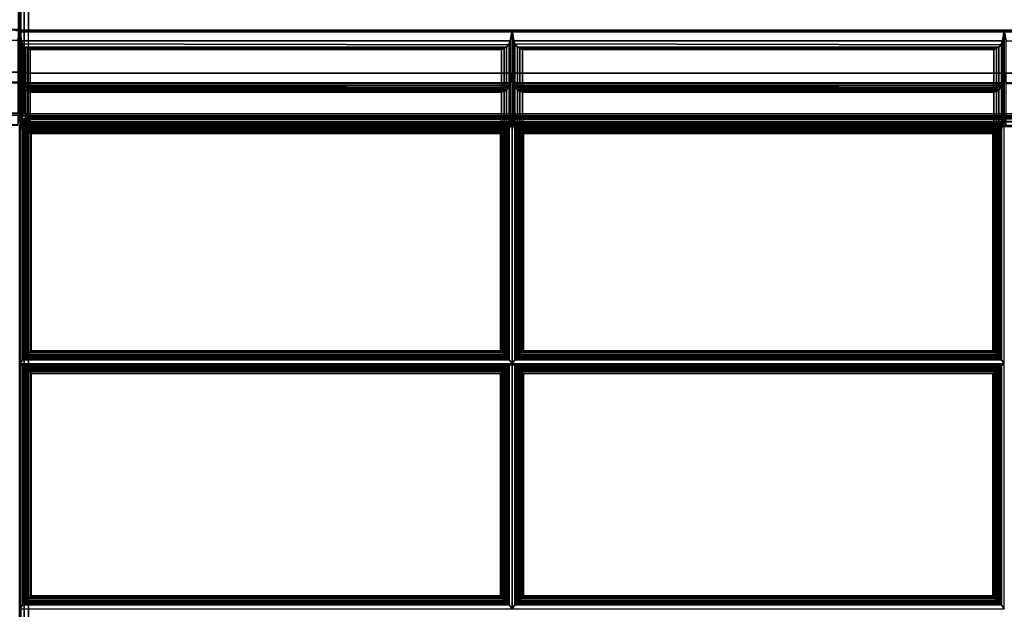
# Paper-space layout 'Layout1' of a CAD drawing. Extents: x 0 to 86, y -86 to 0.
# Drawn here: x 28 to 42, y -14 to -5.6 of the extents above; entities that cross this region are included whole.
import ezdxf

# ---------------------------------------------------------------- set-up
doc = ezdxf.new("R2010")
doc.units = 0
doc.layers.add('SEAT-FABRIC', color=5, linetype='CONTINUOUS')

psp = doc.layouts.get("Layout1")

# ---------------------------------------------------------------- linework, layer by layer
at = {"layer": 'SEAT-FABRIC', "color": 0, "linetype": 'CONTINUOUS'}
for points in [[(28.004, -2.097, 14.125), (28.004, -6.972, 14.125), (28.02, -6.972, 14.062), (28.02, -2.097, 14.062)], [(28.02, -2.097, 14.062), (28.02, -6.972, 14.062), (28.066, -6.972, 14.017), (28.066, -2.097, 14.017)], [(2.125, -2.126, 12.5), (83.876, -2.126, 12.5), (83.876, -27.876, 12.5), (2.125, -27.876, 12.5)], [(83.876, -2.126, 14), (2.125, -2.126, 14), (2.125, -27.876, 14), (83.876, -27.876, 14)], [(28.004, -2.115, 14.125), (28.004, -6.961, 14.125), (27.987, -6.961, 14.063), (27.987, -2.115, 14.063)], [(28.004, -2.115, 29.871), (28.004, -5.796, 29.871), (27.987, -5.785, 29.933), (27.987, -2.115, 29.933)], [(28.02, -2.125, 29.933), (28.022, -5.795, 29.936), (28.004, -5.807, 29.871), (28.004, -2.125, 29.871)], [(28.066, -2.125, 29.979), (28.066, -5.788, 29.979), (28.022, -5.795, 29.936), (28.02, -2.125, 29.933)], [(28.066, -2.125, 14.017), (28.066, -6.972, 14.017), (28.129, -6.972, 14), (28.129, -2.125, 14)], [(28.129, -2.125, 29.996), (28.129, -5.785, 29.996), (28.066, -5.788, 29.979), (28.066, -2.125, 29.979)], [(28.129, -2.125, 14), (55.879, -2.125, 14), (55.879, -6.972, 14), (28.129, -6.972, 14)], [(28.129, -2.125, 29.996), (28.129, -5.785, 29.996), (55.879, -5.785, 29.996), (55.879, -2.125, 29.996)], [(28.004, -5.774, 29.996), (28.004, -6.382, 26.549), (21.004, -6.382, 26.549), (21.004, -5.774, 29.996)], [(21.004, -5.774, 29.996), (21.03, -5.923, 29.996), (27.978, -5.923, 29.996), (28.004, -5.774, 29.996)], [(27.879, -5.774, 29.996), (28.004, -5.796, 29.871), (27.987, -5.785, 29.933), (27.94, -5.777, 29.98)], [(27.978, -5.923, 29.996), (27.978, -6.522, 26.6), (28.004, -6.382, 26.549), (28.004, -5.774, 29.996)], [(27.978, -5.923, 29.996), (27.978, -6.522, 26.6), (28.004, -6.382, 26.549), (28.004, -5.774, 29.996)], [(35.004, -5.785, 29.996), (35.004, -6.393, 26.549), (28.004, -6.393, 26.549), (28.004, -5.785, 29.996)], [(28.004, -5.785, 29.996), (28.004, -6.393, 26.549), (28.03, -6.533, 26.6), (28.03, -5.934, 29.996)], [(28.004, -5.785, 29.996), (28.03, -5.934, 29.996), (34.978, -5.934, 29.996), (35.004, -5.785, 29.996)], [(28.004, -5.807, 29.871), (56.004, -5.807, 29.871), (55.879, -5.785, 29.996), (28.129, -5.785, 29.996)], [(28.004, -5.807, 29.871), (28.129, -5.785, 29.996), (28.066, -5.788, 29.979), (28.022, -5.795, 29.936)], [(28.004, -5.807, 29.871), (28.004, -7, 23.102), (56.004, -7, 23.102), (56.004, -5.807, 29.871)], [(34.978, -5.934, 29.996), (34.978, -6.533, 26.6), (35.004, -6.393, 26.549), (35.004, -5.785, 29.996)], [(42.004, -5.785, 29.996), (42.004, -6.393, 26.549), (35.004, -6.393, 26.549), (35.004, -5.785, 29.996)], [(35.004, -5.785, 29.996), (35.004, -6.393, 26.549), (35.03, -6.533, 26.6), (35.03, -5.934, 29.996)], [(35.004, -5.785, 29.996), (35.03, -5.934, 29.996), (41.978, -5.934, 29.996), (42.004, -5.785, 29.996)], [(41.978, -5.934, 29.996), (41.978, -6.533, 26.6), (42.004, -6.393, 26.549), (42.004, -5.785, 29.996)], [(49.004, -5.785, 29.996), (49.004, -6.393, 26.549), (42.004, -6.393, 26.549), (42.004, -5.785, 29.996)], [(42.004, -5.785, 29.996), (42.004, -6.393, 26.549), (42.03, -6.533, 26.6), (42.03, -5.934, 29.996)], [(42.004, -5.785, 29.996), (42.03, -5.934, 29.996), (48.978, -5.934, 29.996), (49.004, -5.785, 29.996)], [(28.03, -5.934, 29.996), (28.03, -6.533, 26.6), (28.045, -6.572, 26.623), (28.045, -5.978, 29.987)], [(28.03, -5.934, 29.996), (28.045, -5.978, 29.987), (34.955, -5.99, 29.983), (34.978, -5.934, 29.996)], [(28.045, -5.978, 29.987), (28.045, -6.572, 26.623), (28.084, -6.605, 26.668), (28.084, -6.025, 29.957)], [(28.045, -5.978, 29.987), (28.084, -6.025, 29.957), (34.924, -6.025, 29.957), (34.955, -5.99, 29.983)], [(34.924, -6.025, 29.957), (34.924, -6.605, 26.668), (34.962, -6.572, 26.623), (34.962, -5.978, 29.987)], [(34.962, -5.978, 29.987), (34.962, -6.572, 26.623), (34.978, -6.533, 26.6), (34.978, -5.934, 29.996)], [(35.03, -5.934, 29.996), (35.03, -6.533, 26.6), (35.045, -6.572, 26.623), (35.045, -5.978, 29.987)], [(35.03, -5.934, 29.996), (35.045, -5.978, 29.987), (41.955, -5.99, 29.983), (41.978, -5.934, 29.996)], [(35.045, -5.978, 29.987), (35.045, -6.572, 26.623), (35.084, -6.605, 26.668), (35.084, -6.025, 29.957)], [(35.045, -5.978, 29.987), (35.084, -6.025, 29.957), (41.924, -6.025, 29.957), (41.955, -5.99, 29.983)], [(41.924, -6.025, 29.957), (41.924, -6.605, 26.668), (41.962, -6.572, 26.623), (41.962, -5.978, 29.987)], [(41.962, -5.978, 29.987), (41.962, -6.572, 26.623), (41.978, -6.533, 26.6), (41.978, -5.934, 29.996)], [(28.084, -6.025, 29.957), (28.084, -6.605, 26.668), (28.115, -6.614, 26.701), (28.115, -6.045, 29.928)], [(28.084, -6.025, 29.957), (28.115, -6.045, 29.928), (34.892, -6.045, 29.928), (34.924, -6.025, 29.957)], [(28.115, -6.045, 29.928), (28.115, -6.614, 26.701), (28.153, -6.613, 26.739), (28.153, -6.057, 29.892)], [(28.115, -6.045, 29.928), (28.153, -6.057, 29.892), (34.855, -6.057, 29.892), (34.892, -6.045, 29.928)], [(28.153, -6.057, 29.892), (28.153, -6.613, 26.739), (34.855, -6.613, 26.739), (34.855, -6.057, 29.892)], [(34.855, -6.057, 29.892), (34.855, -6.613, 26.739), (34.892, -6.614, 26.701), (34.892, -6.045, 29.928)], [(34.892, -6.045, 29.928), (34.892, -6.614, 26.701), (34.924, -6.605, 26.668), (34.924, -6.025, 29.957)], [(35.084, -6.025, 29.957), (35.084, -6.605, 26.668), (35.115, -6.614, 26.701), (35.115, -6.045, 29.928)], [(35.084, -6.025, 29.957), (35.115, -6.045, 29.928), (41.892, -6.045, 29.928), (41.924, -6.025, 29.957)], [(35.115, -6.045, 29.928), (35.115, -6.614, 26.701), (35.153, -6.613, 26.739), (35.153, -6.057, 29.892)], [(35.115, -6.045, 29.928), (35.153, -6.057, 29.892), (41.855, -6.057, 29.892), (41.892, -6.045, 29.928)], [(35.153, -6.057, 29.892), (35.153, -6.613, 26.739), (41.855, -6.613, 26.739), (41.855, -6.057, 29.892)], [(41.855, -6.057, 29.892), (41.855, -6.613, 26.739), (41.892, -6.614, 26.701), (41.892, -6.045, 29.928)], [(41.892, -6.045, 29.928), (41.892, -6.614, 26.701), (41.924, -6.605, 26.668), (41.924, -6.025, 29.957)], [(28.004, -6.382, 26.549), (28.004, -6.99, 23.102), (21.004, -6.99, 23.102), (21.004, -6.382, 26.549)], [(21.004, -6.382, 26.549), (21.03, -6.531, 26.549), (27.978, -6.531, 26.549), (28.004, -6.382, 26.549)], [(21.03, -6.522, 26.6), (21.004, -6.382, 26.549), (28.004, -6.382, 26.549), (27.978, -6.522, 26.6)], [(27.978, -6.531, 26.549), (27.978, -7.13, 23.153), (28.004, -6.99, 23.102), (28.004, -6.382, 26.549)], [(27.978, -6.531, 26.549), (27.978, -7.13, 23.153), (28.004, -6.99, 23.102), (28.004, -6.382, 26.549)], [(35.004, -6.393, 26.549), (35.004, -7, 23.102), (28.004, -7, 23.102), (28.004, -6.393, 26.549)], [(28.004, -6.393, 26.549), (28.004, -7, 23.102), (28.03, -7.14, 23.153), (28.03, -6.542, 26.549)], [(28.004, -6.393, 26.549), (28.03, -6.542, 26.549), (34.978, -6.542, 26.549), (35.004, -6.393, 26.549)], [(28.03, -6.533, 26.6), (28.004, -6.393, 26.549), (35.004, -6.393, 26.549), (34.978, -6.533, 26.6)], [(34.978, -6.542, 26.549), (34.978, -7.14, 23.153), (35.004, -7, 23.102), (35.004, -6.393, 26.549)], [(42.004, -6.393, 26.549), (42.004, -7, 23.102), (35.004, -7, 23.102), (35.004, -6.393, 26.549)], [(35.004, -6.393, 26.549), (35.004, -7, 23.102), (35.03, -7.14, 23.153), (35.03, -6.542, 26.549)], [(35.004, -6.393, 26.549), (35.03, -6.542, 26.549), (41.978, -6.542, 26.549), (42.004, -6.393, 26.549)], [(35.03, -6.533, 26.6), (35.004, -6.393, 26.549), (42.004, -6.393, 26.549), (41.978, -6.533, 26.6)], [(41.978, -6.542, 26.549), (41.978, -7.14, 23.153), (42.004, -7, 23.102), (42.004, -6.393, 26.549)], [(49.004, -6.393, 26.549), (49.004, -7, 23.102), (42.004, -7, 23.102), (42.004, -6.393, 26.549)], [(42.004, -6.393, 26.549), (42.004, -7, 23.102), (42.03, -7.14, 23.153), (42.03, -6.542, 26.549)], [(42.004, -6.393, 26.549), (42.03, -6.542, 26.549), (48.978, -6.542, 26.549), (49.004, -6.393, 26.549)], [(42.03, -6.533, 26.6), (42.004, -6.393, 26.549), (49.004, -6.393, 26.549), (48.978, -6.533, 26.6)], [(28.045, -6.572, 26.623), (28.03, -6.533, 26.6), (34.978, -6.533, 26.6), (34.962, -6.572, 26.623)], [(28.03, -6.542, 26.549), (28.03, -7.14, 23.153), (28.045, -7.179, 23.176), (28.045, -6.586, 26.541)], [(28.03, -6.542, 26.549), (28.045, -6.586, 26.541), (34.955, -6.597, 26.536), (34.978, -6.542, 26.549)], [(28.084, -6.605, 26.668), (28.045, -6.572, 26.623), (34.962, -6.572, 26.623), (34.924, -6.605, 26.668)], [(34.962, -6.586, 26.541), (34.962, -7.179, 23.176), (34.978, -7.14, 23.153), (34.978, -6.542, 26.549)], [(35.045, -6.572, 26.623), (35.03, -6.533, 26.6), (41.978, -6.533, 26.6), (41.962, -6.572, 26.623)], [(35.03, -6.542, 26.549), (35.03, -7.14, 23.153), (35.045, -7.179, 23.176), (35.045, -6.586, 26.541)], [(35.03, -6.542, 26.549), (35.045, -6.586, 26.541), (41.955, -6.597, 26.536), (41.978, -6.542, 26.549)], [(35.084, -6.605, 26.668), (35.045, -6.572, 26.623), (41.962, -6.572, 26.623), (41.924, -6.605, 26.668)], [(41.962, -6.586, 26.541), (41.962, -7.179, 23.176), (41.978, -7.14, 23.153), (41.978, -6.542, 26.549)], [(28.045, -6.586, 26.541), (28.045, -7.179, 23.176), (28.084, -7.212, 23.221), (28.084, -6.632, 26.51)], [(28.045, -6.586, 26.541), (28.084, -6.632, 26.51), (34.924, -6.632, 26.51), (34.955, -6.597, 26.536)], [(28.115, -6.614, 26.701), (28.084, -6.605, 26.668), (34.924, -6.605, 26.668), (34.892, -6.614, 26.701)], [(28.084, -6.632, 26.51), (28.084, -7.212, 23.221), (28.115, -7.222, 23.254), (28.115, -6.653, 26.481)], [(28.084, -6.632, 26.51), (28.115, -6.653, 26.481), (34.892, -6.653, 26.481), (34.924, -6.632, 26.51)], [(28.153, -6.613, 26.739), (28.115, -6.614, 26.701), (34.892, -6.614, 26.701), (34.855, -6.613, 26.739)], [(28.115, -6.653, 26.481), (28.115, -7.222, 23.254), (28.153, -7.221, 23.292), (28.153, -6.665, 26.445)], [(28.115, -6.653, 26.481), (28.153, -6.665, 26.445), (34.855, -6.665, 26.445), (34.892, -6.653, 26.481)], [(28.153, -6.665, 26.445), (28.153, -7.221, 23.292), (34.855, -7.221, 23.292), (34.855, -6.665, 26.445)], [(34.855, -6.665, 26.445), (34.855, -7.221, 23.292), (34.892, -7.222, 23.254), (34.892, -6.653, 26.481)], [(34.892, -6.653, 26.481), (34.892, -7.222, 23.254), (34.924, -7.212, 23.221), (34.924, -6.632, 26.51)], [(34.924, -6.632, 26.51), (34.924, -7.212, 23.221), (34.962, -7.179, 23.176), (34.962, -6.586, 26.541)], [(35.045, -6.586, 26.541), (35.045, -7.179, 23.176), (35.084, -7.212, 23.221), (35.084, -6.632, 26.51)], [(35.045, -6.586, 26.541), (35.084, -6.632, 26.51), (41.924, -6.632, 26.51), (41.955, -6.597, 26.536)], [(35.115, -6.614, 26.701), (35.084, -6.605, 26.668), (41.924, -6.605, 26.668), (41.892, -6.614, 26.701)], [(35.084, -6.632, 26.51), (35.084, -7.212, 23.221), (35.115, -7.222, 23.254), (35.115, -6.653, 26.481)], [(35.084, -6.632, 26.51), (35.115, -6.653, 26.481), (41.892, -6.653, 26.481), (41.924, -6.632, 26.51)], [(35.153, -6.613, 26.739), (35.115, -6.614, 26.701), (41.892, -6.614, 26.701), (41.855, -6.613, 26.739)], [(35.115, -6.653, 26.481), (35.115, -7.222, 23.254), (35.153, -7.221, 23.292), (35.153, -6.665, 26.445)], [(35.115, -6.653, 26.481), (35.153, -6.665, 26.445), (41.855, -6.665, 26.445), (41.892, -6.653, 26.481)], [(35.153, -6.665, 26.445), (35.153, -7.221, 23.292), (41.855, -7.221, 23.292), (41.855, -6.665, 26.445)], [(41.855, -6.665, 26.445), (41.855, -7.221, 23.292), (41.892, -7.222, 23.254), (41.892, -6.653, 26.481)], [(41.892, -6.653, 26.481), (41.892, -7.222, 23.254), (41.924, -7.212, 23.221), (41.924, -6.632, 26.51)], [(41.924, -6.632, 26.51), (41.924, -7.212, 23.221), (41.962, -7.179, 23.176), (41.962, -6.586, 26.541)], [(28.004, -6.99, 19.602), (28.004, -6.99, 16.102), (21.004, -6.99, 16.102), (21.004, -6.99, 19.602)], [(21.03, -7.136, 16.128), (21.004, -6.99, 16.102), (28.004, -6.99, 16.102), (27.978, -7.136, 16.128)], [(21.004, -6.99, 19.602), (21.03, -7.136, 19.576), (27.978, -7.136, 19.576), (28.004, -6.99, 19.602)], [(28.004, -6.99, 23.102), (28.004, -6.99, 19.602), (21.004, -6.99, 19.602), (21.004, -6.99, 23.102)], [(21.03, -7.136, 19.628), (21.004, -6.99, 19.602), (28.004, -6.99, 19.602), (27.978, -7.136, 19.628)], [(21.004, -6.99, 23.102), (21.03, -7.136, 23.076), (27.978, -7.136, 23.076), (28.004, -6.99, 23.102)], [(21.03, -7.13, 23.153), (21.004, -6.99, 23.102), (28.004, -6.99, 23.102), (27.978, -7.13, 23.153)], [(27.879, -6.961, 14), (27.941, -6.961, 14.017), (27.987, -6.961, 14.063), (28.004, -6.961, 14.125)], [(27.978, -7.136, 19.576), (27.978, -7.136, 16.128), (28.004, -6.99, 16.102), (28.004, -6.99, 19.602)], [(27.978, -7.136, 19.576), (27.978, -7.136, 16.128), (28.004, -6.99, 16.102), (28.004, -6.99, 19.602)], [(27.978, -7.136, 23.076), (27.978, -7.136, 19.628), (28.004, -6.99, 19.602), (28.004, -6.99, 23.102)], [(27.978, -7.136, 23.076), (27.978, -7.136, 19.628), (28.004, -6.99, 19.602), (28.004, -6.99, 23.102)], [(28.004, -6.972, 14.125), (28.129, -6.972, 14), (55.879, -6.972, 14), (56.004, -6.972, 14.125)], [(28.004, -6.972, 14.125), (28.02, -6.972, 14.062), (28.066, -6.972, 14.017), (28.129, -6.972, 14)], [(28.036, -7.101, 16.028), (28.02, -7.145, 16.031), (28.003, -7.15, 15.969), (28.02, -7.088, 15.969)], [(35.004, -7, 19.602), (35.004, -7, 16.102), (28.004, -7, 16.102), (28.004, -7, 19.602)], [(28.03, -7.147, 16.128), (28.004, -7, 16.102), (35.004, -7, 16.102), (34.978, -7.147, 16.128)], [(28.004, -7, 19.602), (28.004, -7, 16.102), (28.03, -7.147, 16.128), (28.03, -7.147, 19.576)], [(28.004, -7, 19.602), (28.03, -7.147, 19.576), (34.978, -7.147, 19.576), (35.004, -7, 19.602)], [(35.004, -7, 23.102), (35.004, -7, 19.602), (28.004, -7, 19.602), (28.004, -7, 23.102)], [(28.03, -7.147, 19.628), (28.004, -7, 19.602), (35.004, -7, 19.602), (34.978, -7.147, 19.628)], [(28.004, -7, 23.102), (28.004, -7, 19.602), (28.03, -7.147, 19.628), (28.03, -7.147, 23.076)], [(28.004, -7, 23.102), (28.03, -7.147, 23.076), (34.978, -7.147, 23.076), (35.004, -7, 23.102)], [(28.03, -7.14, 23.153), (28.004, -7, 23.102), (35.004, -7, 23.102), (34.978, -7.14, 23.153)], [(28.004, -7, 23.102), (28.004, -7, 14.125), (56.004, -7, 14.125), (56.004, -7, 23.102)], [(28.046, -7.08, 16.121), (28.004, -7.051, 15.96), (28.004, -10.525, 16.264), (28.046, -10.469, 16.417)], [(34.962, -7.08, 16.121), (35.004, -7.051, 15.96), (28.004, -7.051, 15.96), (28.046, -7.08, 16.121)], [(28.013, -7.103, 14.124), (28.004, -7.151, 14.124), (28.02, -7.151, 14.061), (28.029, -7.109, 14.061)], [(28.013, -7.103, 16.09), (28.013, -7.103, 14.124), (28.004, -7.151, 14.124), (28.004, -7.151, 16.094)], [(28.04, -7.062, 14.124), (28.013, -7.103, 14.124), (28.029, -7.109, 14.061), (28.052, -7.074, 14.061)], [(28.04, -7.062, 16.087), (28.04, -7.062, 14.124), (28.013, -7.103, 14.124), (28.013, -7.103, 16.09)], [(28.079, -7.057, 16.028), (28.036, -7.101, 16.028), (28.02, -7.088, 15.969), (28.065, -7.042, 15.969)], [(28.074, -7.117, 16.073), (28.065, -7.141, 16.077), (28.02, -7.145, 16.031), (28.036, -7.101, 16.028)], [(28.029, -7.109, 14.061), (28.02, -7.151, 14.061), (28.065, -7.15, 14.016), (28.071, -7.127, 14.016)], [(28.052, -7.074, 14.061), (28.029, -7.109, 14.061), (28.071, -7.127, 14.016), (28.085, -7.106, 14.016)], [(28.102, -7.089, 16.073), (28.074, -7.117, 16.073), (28.036, -7.101, 16.028), (28.079, -7.057, 16.028)], [(28.081, -7.035, 14.124), (28.04, -7.062, 14.124), (28.052, -7.074, 14.061), (28.087, -7.051, 14.061)], [(28.081, -7.035, 16.084), (28.081, -7.035, 14.124), (28.04, -7.062, 14.124), (28.04, -7.062, 16.087)], [(28.063, -10.448, 16.454), (28.063, -7.094, 16.16), (28.046, -7.08, 16.121), (28.046, -10.469, 16.417)], [(28.046, -7.08, 16.121), (28.063, -7.094, 16.16), (34.944, -7.094, 16.16), (34.962, -7.08, 16.121)], [(28.087, -7.051, 14.061), (28.052, -7.074, 14.061), (28.085, -7.106, 14.016), (28.105, -7.093, 14.016)], [(28.085, -10.425, 16.476), (28.085, -7.113, 16.186), (28.063, -7.094, 16.16), (28.063, -10.448, 16.454)], [(28.063, -7.094, 16.16), (28.085, -7.113, 16.186), (34.923, -7.113, 16.186), (34.944, -7.094, 16.16)], [(28.128, -7.04, 16.028), (28.079, -7.057, 16.028), (28.065, -7.042, 15.969), (28.128, -7.025, 15.969)], [(28.128, -7.139, 16.094), (28.065, -7.141, 16.077), (28.074, -7.117, 16.073)], [(28.071, -7.127, 14.016), (28.065, -7.15, 14.016), (28.129, -7.151, 13.999)], [(28.128, -17.481, 16.998), (28.128, -7.139, 16.094), (28.065, -7.141, 16.077), (28.065, -17.483, 16.982)], [(28.085, -7.106, 14.016), (28.129, -7.151, 13.999), (28.071, -7.127, 14.016), (28.085, -7.106, 14.016)], [(28.128, -7.139, 16.094), (28.074, -7.117, 16.073), (28.102, -7.089, 16.073)], [(28.128, -7.081, 16.073), (28.102, -7.089, 16.073), (28.079, -7.057, 16.028), (28.128, -7.04, 16.028)], [(28.129, -7.026, 14.124), (28.081, -7.035, 14.124), (28.087, -7.051, 14.061), (28.129, -7.042, 14.061)], [(28.129, -7.026, 16.084), (28.129, -7.026, 14.124), (28.081, -7.035, 14.124), (28.081, -7.035, 16.084)], [(28.105, -7.093, 14.016), (28.085, -7.106, 14.016), (28.129, -7.151, 13.999)], [(28.109, -10.399, 16.49), (28.109, -7.136, 16.205), (28.085, -7.113, 16.186), (28.085, -10.425, 16.476)], [(28.085, -7.113, 16.186), (28.109, -7.136, 16.205), (34.898, -7.136, 16.205), (34.923, -7.113, 16.186)], [(28.129, -7.042, 14.061), (28.087, -7.051, 14.061), (28.105, -7.093, 14.016), (28.129, -7.088, 14.016)], [(28.128, -7.139, 16.094), (28.102, -7.089, 16.073), (28.128, -7.081, 16.073)], [(28.129, -7.088, 14.016), (28.105, -7.093, 14.016), (28.129, -7.151, 13.999)], [(28.135, -10.372, 16.498), (28.135, -7.161, 16.217), (28.109, -7.136, 16.205), (28.109, -10.399, 16.49)], [(28.109, -7.136, 16.205), (28.135, -7.161, 16.217), (34.872, -7.161, 16.217), (34.898, -7.136, 16.205)], [(28.128, -7.04, 16.028), (55.878, -7.04, 16.028), (55.878, -7.025, 15.969), (28.128, -7.025, 15.969)], [(28.128, -7.081, 16.073), (55.872, -7.081, 16.073), (55.878, -7.04, 16.028), (28.128, -7.04, 16.028)], [(28.128, -7.139, 16.094), (55.878, -7.139, 16.094), (55.872, -7.081, 16.073), (28.128, -7.081, 16.073)], [(28.128, -7.139, 16.094), (28.128, -17.481, 16.998), (55.878, -17.481, 16.998), (55.878, -7.139, 16.094)], [(28.129, -7.026, 14.124), (55.879, -7.026, 14.124), (55.879, -7.042, 14.061), (28.129, -7.042, 14.061)], [(55.879, -7.026, 16.084), (55.879, -7.026, 14.124), (28.129, -7.026, 14.124), (28.129, -7.026, 16.084)], [(28.129, -7.042, 14.061), (55.879, -7.042, 14.061), (55.879, -7.088, 14.016), (28.129, -7.088, 14.016)], [(28.129, -7.088, 14.016), (55.879, -7.088, 14.016), (55.879, -7.151, 13.999), (28.129, -7.151, 13.999)], [(34.898, -10.399, 16.49), (34.898, -7.136, 16.205), (34.872, -7.161, 16.217), (34.872, -10.372, 16.498)], [(34.923, -10.425, 16.476), (34.923, -7.113, 16.186), (34.898, -7.136, 16.205), (34.898, -10.399, 16.49)], [(34.944, -10.448, 16.454), (34.944, -7.094, 16.16), (34.923, -7.113, 16.186), (34.923, -10.425, 16.476)], [(34.962, -10.469, 16.417), (34.962, -7.08, 16.121), (34.944, -7.094, 16.16), (34.944, -10.448, 16.454)], [(34.962, -10.469, 16.417), (35.004, -10.525, 16.264), (35.004, -7.051, 15.96), (34.962, -7.08, 16.121)], [(34.978, -7.147, 19.576), (34.978, -7.147, 16.128), (35.004, -7, 16.102), (35.004, -7, 19.602)], [(34.978, -7.147, 23.076), (34.978, -7.147, 19.628), (35.004, -7, 19.602), (35.004, -7, 23.102)], [(42.004, -7, 19.602), (42.004, -7, 16.102), (35.004, -7, 16.102), (35.004, -7, 19.602)], [(35.03, -7.147, 16.128), (35.004, -7, 16.102), (42.004, -7, 16.102), (41.978, -7.147, 16.128)], [(35.004, -7, 19.602), (35.004, -7, 16.102), (35.03, -7.147, 16.128), (35.03, -7.147, 19.576)], [(35.004, -7, 19.602), (35.03, -7.147, 19.576), (41.978, -7.147, 19.576), (42.004, -7, 19.602)], [(42.004, -7, 23.102), (42.004, -7, 19.602), (35.004, -7, 19.602), (35.004, -7, 23.102)], [(35.03, -7.147, 19.628), (35.004, -7, 19.602), (42.004, -7, 19.602), (41.978, -7.147, 19.628)], [(35.004, -7, 23.102), (35.004, -7, 19.602), (35.03, -7.147, 19.628), (35.03, -7.147, 23.076)], [(35.004, -7, 23.102), (35.03, -7.147, 23.076), (41.978, -7.147, 23.076), (42.004, -7, 23.102)], [(35.03, -7.14, 23.153), (35.004, -7, 23.102), (42.004, -7, 23.102), (41.978, -7.14, 23.153)], [(35.046, -7.08, 16.121), (35.004, -7.051, 15.96), (35.004, -10.525, 16.264), (35.046, -10.469, 16.417)], [(41.962, -7.08, 16.121), (42.004, -7.051, 15.96), (35.004, -7.051, 15.96), (35.046, -7.08, 16.121)], [(35.046, -7.08, 16.121), (35.063, -7.094, 16.16), (41.944, -7.094, 16.16), (41.962, -7.08, 16.121)], [(35.063, -10.448, 16.454), (35.063, -7.094, 16.16), (35.046, -7.08, 16.121), (35.046, -10.469, 16.417)], [(35.063, -7.094, 16.16), (35.085, -7.113, 16.186), (41.923, -7.113, 16.186), (41.944, -7.094, 16.16)], [(35.085, -10.425, 16.476), (35.085, -7.113, 16.186), (35.063, -7.094, 16.16), (35.063, -10.448, 16.454)], [(35.085, -7.113, 16.186), (35.109, -7.136, 16.205), (41.898, -7.136, 16.205), (41.923, -7.113, 16.186)], [(35.109, -10.399, 16.49), (35.109, -7.136, 16.205), (35.085, -7.113, 16.186), (35.085, -10.425, 16.476)], [(35.109, -7.136, 16.205), (35.135, -7.161, 16.217), (41.872, -7.161, 16.217), (41.898, -7.136, 16.205)], [(35.135, -10.372, 16.498), (35.135, -7.161, 16.217), (35.109, -7.136, 16.205), (35.109, -10.399, 16.49)], [(41.898, -10.399, 16.49), (41.898, -7.136, 16.205), (41.872, -7.161, 16.217), (41.872, -10.372, 16.498)], [(41.923, -10.425, 16.476), (41.923, -7.113, 16.186), (41.898, -7.136, 16.205), (41.898, -10.399, 16.49)], [(41.944, -10.448, 16.454), (41.944, -7.094, 16.16), (41.923, -7.113, 16.186), (41.923, -10.425, 16.476)], [(41.962, -10.469, 16.417), (41.962, -7.08, 16.121), (41.944, -7.094, 16.16), (41.944, -10.448, 16.454)], [(41.962, -10.469, 16.417), (42.004, -10.525, 16.264), (42.004, -7.051, 15.96), (41.962, -7.08, 16.121)], [(41.978, -7.147, 19.576), (41.978, -7.147, 16.128), (42.004, -7, 16.102), (42.004, -7, 19.602)], [(41.978, -7.147, 23.076), (41.978, -7.147, 19.628), (42.004, -7, 19.602), (42.004, -7, 23.102)], [(49.004, -7, 19.602), (49.004, -7, 16.102), (42.004, -7, 16.102), (42.004, -7, 19.602)], [(42.03, -7.147, 16.128), (42.004, -7, 16.102), (49.004, -7, 16.102), (48.978, -7.147, 16.128)], [(42.004, -7, 19.602), (42.004, -7, 16.102), (42.03, -7.147, 16.128), (42.03, -7.147, 19.576)], [(42.004, -7, 19.602), (42.03, -7.147, 19.576), (48.978, -7.147, 19.576), (49.004, -7, 19.602)], [(49.004, -7, 23.102), (49.004, -7, 19.602), (42.004, -7, 19.602), (42.004, -7, 23.102)], [(42.03, -7.147, 19.628), (42.004, -7, 19.602), (49.004, -7, 19.602), (48.978, -7.147, 19.628)], [(42.004, -7, 23.102), (42.004, -7, 19.602), (42.03, -7.147, 19.628), (42.03, -7.147, 23.076)], [(42.004, -7, 23.102), (42.03, -7.147, 23.076), (48.978, -7.147, 23.076), (49.004, -7, 23.102)], [(42.03, -7.14, 23.153), (42.004, -7, 23.102), (49.004, -7, 23.102), (48.978, -7.14, 23.153)], [(28.02, -17.487, 16.936), (28.02, -7.145, 16.031), (28.003, -7.15, 15.969), (28.003, -17.492, 16.874)], [(28.004, -27.88, 14.124), (28.004, -7.151, 14.124), (28.02, -7.151, 14.061), (28.02, -27.88, 14.061)], [(28.065, -17.483, 16.982), (28.065, -7.141, 16.077), (28.02, -7.145, 16.031), (28.02, -17.487, 16.936)], [(28.02, -27.88, 14.061), (28.02, -7.151, 14.061), (28.065, -7.15, 14.016), (28.066, -27.879, 14.016)], [(28.066, -17.501, 16.982), (28.066, -7.159, 16.077), (28.02, -7.163, 16.031), (28.02, -17.505, 16.936)], [(28.045, -7.179, 23.176), (28.03, -7.14, 23.153), (34.978, -7.14, 23.153), (34.962, -7.179, 23.176)], [(28.045, -7.189, 16.144), (28.03, -7.147, 16.128), (34.978, -7.147, 16.128), (34.962, -7.189, 16.144)], [(28.03, -7.147, 19.576), (28.03, -7.147, 16.128), (28.045, -7.189, 16.144), (28.045, -7.189, 19.56)], [(28.03, -7.147, 19.576), (28.045, -7.189, 19.56), (34.955, -7.2, 19.554), (34.978, -7.147, 19.576)], [(28.045, -7.189, 19.644), (28.03, -7.147, 19.628), (34.978, -7.147, 19.628), (34.962, -7.189, 19.644)], [(28.03, -7.147, 23.076), (28.03, -7.147, 19.628), (28.045, -7.189, 19.644), (28.045, -7.189, 23.06)], [(28.03, -7.147, 23.076), (28.045, -7.189, 23.06), (34.955, -7.2, 23.054), (34.978, -7.147, 23.076)], [(28.084, -7.212, 23.221), (28.045, -7.179, 23.176), (34.962, -7.179, 23.176), (34.924, -7.212, 23.221)], [(28.084, -7.23, 16.182), (28.045, -7.189, 16.144), (34.962, -7.189, 16.144), (34.924, -7.23, 16.182)], [(28.045, -7.189, 19.56), (28.045, -7.189, 16.144), (28.084, -7.23, 16.182), (28.084, -7.23, 19.522)], [(28.045, -7.189, 19.56), (28.084, -7.23, 19.522), (34.924, -7.23, 19.522), (34.955, -7.2, 19.554)], [(28.084, -7.23, 19.682), (28.045, -7.189, 19.644), (34.962, -7.189, 19.644), (34.924, -7.23, 19.682)], [(28.045, -7.189, 23.06), (28.045, -7.189, 19.644), (28.084, -7.23, 19.682), (28.084, -7.23, 23.022)], [(28.045, -7.189, 23.06), (28.084, -7.23, 23.022), (34.924, -7.23, 23.022), (34.955, -7.2, 23.054)], [(28.066, -27.879, 14.016), (28.065, -7.15, 14.016), (28.129, -7.151, 13.999), (28.129, -27.879, 13.999)], [(28.129, -17.499, 16.998), (28.129, -7.157, 16.094), (28.066, -7.159, 16.077), (28.066, -17.501, 16.982)], [(28.115, -7.222, 23.254), (28.084, -7.212, 23.221), (34.924, -7.212, 23.221), (34.892, -7.222, 23.254)], [(28.115, -7.245, 16.213), (28.084, -7.23, 16.182), (34.924, -7.23, 16.182), (34.892, -7.245, 16.213)], [(28.084, -7.23, 19.522), (28.084, -7.23, 16.182), (28.115, -7.245, 16.213), (28.115, -7.245, 19.491)], [(28.084, -7.23, 19.522), (28.115, -7.245, 19.491), (34.892, -7.245, 19.491), (34.924, -7.23, 19.522)], [(28.115, -7.245, 19.713), (28.084, -7.23, 19.682), (34.924, -7.23, 19.682), (34.892, -7.245, 19.713)], [(28.084, -7.23, 23.022), (28.084, -7.23, 19.682), (28.115, -7.245, 19.713), (28.115, -7.245, 22.991)], [(28.084, -7.23, 23.022), (28.115, -7.245, 22.991), (34.892, -7.245, 22.991), (34.924, -7.23, 23.022)], [(28.153, -7.221, 23.292), (28.115, -7.222, 23.254), (34.892, -7.222, 23.254), (34.855, -7.221, 23.292)], [(28.153, -7.25, 16.251), (28.115, -7.245, 16.213), (34.892, -7.245, 16.213), (34.855, -7.25, 16.251)], [(28.115, -7.245, 19.491), (28.115, -7.245, 16.213), (28.153, -7.25, 16.251), (28.153, -7.25, 19.453)], [(28.115, -7.245, 19.491), (28.153, -7.25, 19.453), (34.855, -7.25, 19.453), (34.892, -7.245, 19.491)], [(28.153, -7.25, 19.751), (28.115, -7.245, 19.713), (34.892, -7.245, 19.713), (34.855, -7.25, 19.751)], [(28.115, -7.245, 22.991), (28.115, -7.245, 19.713), (28.153, -7.25, 19.751), (28.153, -7.25, 22.953)], [(28.115, -7.245, 22.991), (28.153, -7.25, 22.953), (34.855, -7.25, 22.953), (34.892, -7.245, 22.991)], [(28.129, -7.151, 13.999), (55.879, -7.151, 13.999), (55.879, -27.879, 13.999), (28.129, -27.879, 13.999)], [(28.129, -7.157, 16.094), (28.129, -17.499, 16.998), (55.879, -17.499, 16.998), (55.879, -7.157, 16.094)], [(28.16, -10.347, 16.499), (28.16, -7.185, 16.223), (28.135, -7.161, 16.217), (28.135, -10.372, 16.498)], [(28.135, -7.161, 16.217), (28.16, -7.185, 16.223), (34.848, -7.185, 16.223), (34.872, -7.161, 16.217)], [(28.153, -7.25, 19.453), (28.153, -7.25, 16.251), (34.855, -7.25, 16.251), (34.855, -7.25, 19.453)], [(28.153, -7.25, 22.953), (28.153, -7.25, 19.751), (34.855, -7.25, 19.751), (34.855, -7.25, 22.953)], [(28.167, -10.341, 16.499), (28.167, -7.192, 16.224), (28.16, -7.185, 16.223), (28.16, -10.347, 16.499)], [(28.16, -7.185, 16.223), (28.167, -7.192, 16.224), (34.841, -7.192, 16.224), (34.848, -7.185, 16.223)], [(34.841, -10.341, 16.499), (34.841, -7.192, 16.224), (28.167, -7.192, 16.224), (28.167, -10.341, 16.499)], [(34.848, -10.347, 16.499), (34.848, -7.185, 16.223), (34.841, -7.192, 16.224), (34.841, -10.341, 16.499)], [(34.872, -10.372, 16.498), (34.872, -7.161, 16.217), (34.848, -7.185, 16.223), (34.848, -10.347, 16.499)], [(34.855, -7.25, 19.453), (34.855, -7.25, 16.251), (34.892, -7.245, 16.213), (34.892, -7.245, 19.491)], [(34.855, -7.25, 22.953), (34.855, -7.25, 19.751), (34.892, -7.245, 19.713), (34.892, -7.245, 22.991)], [(34.892, -7.245, 19.491), (34.892, -7.245, 16.213), (34.924, -7.23, 16.182), (34.924, -7.23, 19.522)], [(34.892, -7.245, 22.991), (34.892, -7.245, 19.713), (34.924, -7.23, 19.682), (34.924, -7.23, 23.022)], [(34.924, -7.23, 19.522), (34.924, -7.23, 16.182), (34.962, -7.189, 16.144), (34.962, -7.189, 19.56)], [(34.924, -7.23, 23.022), (34.924, -7.23, 19.682), (34.962, -7.189, 19.644), (34.962, -7.189, 23.06)], [(34.962, -7.189, 19.56), (34.962, -7.189, 16.144), (34.978, -7.147, 16.128), (34.978, -7.147, 19.576)], [(34.962, -7.189, 23.06), (34.962, -7.189, 19.644), (34.978, -7.147, 19.628), (34.978, -7.147, 23.076)], [(35.045, -7.179, 23.176), (35.03, -7.14, 23.153), (41.978, -7.14, 23.153), (41.962, -7.179, 23.176)], [(35.045, -7.189, 16.144), (35.03, -7.147, 16.128), (41.978, -7.147, 16.128), (41.962, -7.189, 16.144)], [(35.03, -7.147, 19.576), (35.03, -7.147, 16.128), (35.045, -7.189, 16.144), (35.045, -7.189, 19.56)], [(35.03, -7.147, 19.576), (35.045, -7.189, 19.56), (41.955, -7.2, 19.554), (41.978, -7.147, 19.576)], [(35.045, -7.189, 19.644), (35.03, -7.147, 19.628), (41.978, -7.147, 19.628), (41.962, -7.189, 19.644)], [(35.03, -7.147, 23.076), (35.03, -7.147, 19.628), (35.045, -7.189, 19.644), (35.045, -7.189, 23.06)], [(35.03, -7.147, 23.076), (35.045, -7.189, 23.06), (41.955, -7.2, 23.054), (41.978, -7.147, 23.076)], [(35.084, -7.212, 23.221), (35.045, -7.179, 23.176), (41.962, -7.179, 23.176), (41.924, -7.212, 23.221)], [(35.084, -7.23, 16.182), (35.045, -7.189, 16.144), (41.962, -7.189, 16.144), (41.924, -7.23, 16.182)], [(35.045, -7.189, 19.56), (35.045, -7.189, 16.144), (35.084, -7.23, 16.182), (35.084, -7.23, 19.522)], [(35.045, -7.189, 19.56), (35.084, -7.23, 19.522), (41.924, -7.23, 19.522), (41.955, -7.2, 19.554)], [(35.084, -7.23, 19.682), (35.045, -7.189, 19.644), (41.962, -7.189, 19.644), (41.924, -7.23, 19.682)], [(35.045, -7.189, 23.06), (35.045, -7.189, 19.644), (35.084, -7.23, 19.682), (35.084, -7.23, 23.022)], [(35.045, -7.189, 23.06), (35.084, -7.23, 23.022), (41.924, -7.23, 23.022), (41.955, -7.2, 23.054)], [(35.115, -7.222, 23.254), (35.084, -7.212, 23.221), (41.924, -7.212, 23.221), (41.892, -7.222, 23.254)], [(35.115, -7.245, 16.213), (35.084, -7.23, 16.182), (41.924, -7.23, 16.182), (41.892, -7.245, 16.213)], [(35.084, -7.23, 19.522), (35.084, -7.23, 16.182), (35.115, -7.245, 16.213), (35.115, -7.245, 19.491)], [(35.084, -7.23, 19.522), (35.115, -7.245, 19.491), (41.892, -7.245, 19.491), (41.924, -7.23, 19.522)], [(35.115, -7.245, 19.713), (35.084, -7.23, 19.682), (41.924, -7.23, 19.682), (41.892, -7.245, 19.713)], [(35.084, -7.23, 23.022), (35.084, -7.23, 19.682), (35.115, -7.245, 19.713), (35.115, -7.245, 22.991)], [(35.084, -7.23, 23.022), (35.115, -7.245, 22.991), (41.892, -7.245, 22.991), (41.924, -7.23, 23.022)], [(35.153, -7.221, 23.292), (35.115, -7.222, 23.254), (41.892, -7.222, 23.254), (41.855, -7.221, 23.292)], [(35.153, -7.25, 16.251), (35.115, -7.245, 16.213), (41.892, -7.245, 16.213), (41.855, -7.25, 16.251)], [(35.115, -7.245, 19.491), (35.115, -7.245, 16.213), (35.153, -7.25, 16.251), (35.153, -7.25, 19.453)], [(35.115, -7.245, 19.491), (35.153, -7.25, 19.453), (41.855, -7.25, 19.453), (41.892, -7.245, 19.491)], [(35.153, -7.25, 19.751), (35.115, -7.245, 19.713), (41.892, -7.245, 19.713), (41.855, -7.25, 19.751)], [(35.115, -7.245, 22.991), (35.115, -7.245, 19.713), (35.153, -7.25, 19.751), (35.153, -7.25, 22.953)], [(35.115, -7.245, 22.991), (35.153, -7.25, 22.953), (41.855, -7.25, 22.953), (41.892, -7.245, 22.991)], [(35.135, -7.161, 16.217), (35.16, -7.185, 16.223), (41.848, -7.185, 16.223), (41.872, -7.161, 16.217)], [(35.16, -10.347, 16.499), (35.16, -7.185, 16.223), (35.135, -7.161, 16.217), (35.135, -10.372, 16.498)], [(35.153, -7.25, 19.453), (35.153, -7.25, 16.251), (41.855, -7.25, 16.251), (41.855, -7.25, 19.453)], [(35.153, -7.25, 22.953), (35.153, -7.25, 19.751), (41.855, -7.25, 19.751), (41.855, -7.25, 22.953)], [(35.16, -7.185, 16.223), (35.167, -7.192, 16.224), (41.841, -7.192, 16.224), (41.848, -7.185, 16.223)], [(35.167, -10.341, 16.499), (35.167, -7.192, 16.224), (35.16, -7.185, 16.223), (35.16, -10.347, 16.499)], [(41.841, -10.341, 16.499), (41.841, -7.192, 16.224), (35.167, -7.192, 16.224), (35.167, -10.341, 16.499)], [(41.848, -10.347, 16.499), (41.848, -7.185, 16.223), (41.841, -7.192, 16.224), (41.841, -10.341, 16.499)], [(41.872, -10.372, 16.498), (41.872, -7.161, 16.217), (41.848, -7.185, 16.223), (41.848, -10.347, 16.499)], [(41.855, -7.25, 19.453), (41.855, -7.25, 16.251), (41.892, -7.245, 16.213), (41.892, -7.245, 19.491)], [(41.855, -7.25, 22.953), (41.855, -7.25, 19.751), (41.892, -7.245, 19.713), (41.892, -7.245, 22.991)], [(41.892, -7.245, 19.491), (41.892, -7.245, 16.213), (41.924, -7.23, 16.182), (41.924, -7.23, 19.522)], [(41.892, -7.245, 22.991), (41.892, -7.245, 19.713), (41.924, -7.23, 19.682), (41.924, -7.23, 23.022)], [(41.924, -7.23, 19.522), (41.924, -7.23, 16.182), (41.962, -7.189, 16.144), (41.962, -7.189, 19.56)], [(41.924, -7.23, 23.022), (41.924, -7.23, 19.682), (41.962, -7.189, 19.644), (41.962, -7.189, 23.06)], [(41.962, -7.189, 19.56), (41.962, -7.189, 16.144), (41.978, -7.147, 16.128), (41.978, -7.147, 19.576)], [(41.962, -7.189, 23.06), (41.962, -7.189, 19.644), (41.978, -7.147, 19.628), (41.978, -7.147, 23.076)], [(34.872, -10.372, 16.498), (34.848, -10.347, 16.499), (28.16, -10.347, 16.499), (28.135, -10.372, 16.498)], [(34.848, -10.347, 16.499), (34.841, -10.341, 16.499), (28.167, -10.341, 16.499), (28.16, -10.347, 16.499)], [(41.872, -10.372, 16.498), (41.848, -10.347, 16.499), (35.16, -10.347, 16.499), (35.135, -10.372, 16.498)], [(41.848, -10.347, 16.499), (41.841, -10.341, 16.499), (35.167, -10.341, 16.499), (35.16, -10.347, 16.499)], [(28.046, -10.469, 16.417), (28.004, -10.525, 16.264), (35.004, -10.525, 16.264), (34.962, -10.469, 16.417)], [(34.962, -10.469, 16.417), (34.944, -10.448, 16.454), (28.063, -10.448, 16.454), (28.046, -10.469, 16.417)], [(34.944, -10.448, 16.454), (34.923, -10.425, 16.476), (28.085, -10.425, 16.476), (28.063, -10.448, 16.454)], [(34.923, -10.425, 16.476), (34.898, -10.399, 16.49), (28.109, -10.399, 16.49), (28.085, -10.425, 16.476)], [(34.898, -10.399, 16.49), (34.872, -10.372, 16.498), (28.135, -10.372, 16.498), (28.109, -10.399, 16.49)], [(35.046, -10.469, 16.417), (35.004, -10.525, 16.264), (42.004, -10.525, 16.264), (41.962, -10.469, 16.417)], [(41.962, -10.469, 16.417), (41.944, -10.448, 16.454), (35.063, -10.448, 16.454), (35.046, -10.469, 16.417)], [(41.944, -10.448, 16.454), (41.923, -10.425, 16.476), (35.085, -10.425, 16.476), (35.063, -10.448, 16.454)], [(41.923, -10.425, 16.476), (41.898, -10.399, 16.49), (35.109, -10.399, 16.49), (35.085, -10.425, 16.476)], [(41.898, -10.399, 16.49), (41.872, -10.372, 16.498), (35.135, -10.372, 16.498), (35.109, -10.399, 16.49)], [(34.962, -10.553, 16.425), (35.004, -10.538, 16.265), (28.004, -10.538, 16.265), (28.046, -10.553, 16.425)], [(28.046, -10.553, 16.425), (28.004, -10.538, 16.265), (28.004, -14.011, 16.569), (28.046, -13.956, 16.722)], [(28.046, -10.553, 16.425), (28.046, -13.956, 16.722), (28.063, -13.935, 16.759), (28.063, -10.567, 16.464)], [(28.046, -10.553, 16.425), (28.063, -10.567, 16.464), (34.944, -10.567, 16.464), (34.962, -10.553, 16.425)], [(28.063, -10.567, 16.464), (28.063, -13.935, 16.759), (28.085, -13.911, 16.781), (28.085, -10.586, 16.49)], [(28.063, -10.567, 16.464), (28.085, -10.586, 16.49), (34.923, -10.586, 16.49), (34.944, -10.567, 16.464)], [(28.085, -10.586, 16.49), (28.085, -13.911, 16.781), (28.109, -13.886, 16.795), (28.109, -10.609, 16.509)], [(28.085, -10.586, 16.49), (28.109, -10.609, 16.509), (34.898, -10.609, 16.509), (34.923, -10.586, 16.49)], [(28.109, -10.609, 16.509), (28.109, -13.886, 16.795), (28.135, -13.859, 16.803), (28.135, -10.634, 16.521)], [(28.109, -10.609, 16.509), (28.135, -10.634, 16.521), (34.872, -10.634, 16.521), (34.898, -10.609, 16.509)], [(28.135, -10.634, 16.521), (28.135, -13.859, 16.803), (28.16, -13.834, 16.804), (28.16, -10.658, 16.527)], [(28.135, -10.634, 16.521), (28.16, -10.658, 16.527), (34.848, -10.658, 16.527), (34.872, -10.634, 16.521)], [(34.848, -10.658, 16.527), (34.848, -13.834, 16.804), (34.872, -13.859, 16.803), (34.872, -10.634, 16.521)], [(34.872, -10.634, 16.521), (34.872, -13.859, 16.803), (34.898, -13.886, 16.795), (34.898, -10.609, 16.509)], [(34.898, -10.609, 16.509), (34.898, -13.886, 16.795), (34.923, -13.911, 16.781), (34.923, -10.586, 16.49)], [(34.923, -10.586, 16.49), (34.923, -13.911, 16.781), (34.944, -13.935, 16.759), (34.944, -10.567, 16.464)], [(34.944, -10.567, 16.464), (34.944, -13.935, 16.759), (34.962, -13.956, 16.722), (34.962, -10.553, 16.425)], [(34.962, -13.956, 16.722), (35.004, -14.011, 16.569), (35.004, -10.538, 16.265), (34.962, -10.553, 16.425)], [(41.962, -10.553, 16.425), (42.004, -10.538, 16.265), (35.004, -10.538, 16.265), (35.046, -10.553, 16.425)], [(35.046, -10.553, 16.425), (35.004, -10.538, 16.265), (35.004, -14.011, 16.569), (35.046, -13.956, 16.722)], [(35.046, -10.553, 16.425), (35.046, -13.956, 16.722), (35.063, -13.935, 16.759), (35.063, -10.567, 16.464)], [(35.046, -10.553, 16.425), (35.063, -10.567, 16.464), (41.944, -10.567, 16.464), (41.962, -10.553, 16.425)], [(35.063, -10.567, 16.464), (35.063, -13.935, 16.759), (35.085, -13.911, 16.781), (35.085, -10.586, 16.49)], [(35.063, -10.567, 16.464), (35.085, -10.586, 16.49), (41.923, -10.586, 16.49), (41.944, -10.567, 16.464)], [(35.085, -10.586, 16.49), (35.085, -13.911, 16.781), (35.109, -13.886, 16.795), (35.109, -10.609, 16.509)], [(35.085, -10.586, 16.49), (35.109, -10.609, 16.509), (41.898, -10.609, 16.509), (41.923, -10.586, 16.49)], [(35.109, -10.609, 16.509), (35.109, -13.886, 16.795), (35.135, -13.859, 16.803), (35.135, -10.634, 16.521)], [(35.109, -10.609, 16.509), (35.135, -10.634, 16.521), (41.872, -10.634, 16.521), (41.898, -10.609, 16.509)], [(35.135, -10.634, 16.521), (35.135, -13.859, 16.803), (35.16, -13.834, 16.804), (35.16, -10.658, 16.527)], [(35.135, -10.634, 16.521), (35.16, -10.658, 16.527), (41.848, -10.658, 16.527), (41.872, -10.634, 16.521)], [(41.848, -10.658, 16.527), (41.848, -13.834, 16.804), (41.872, -13.859, 16.803), (41.872, -10.634, 16.521)], [(41.872, -10.634, 16.521), (41.872, -13.859, 16.803), (41.898, -13.886, 16.795), (41.898, -10.609, 16.509)], [(41.898, -10.609, 16.509), (41.898, -13.886, 16.795), (41.923, -13.911, 16.781), (41.923, -10.586, 16.49)], [(41.923, -10.586, 16.49), (41.923, -13.911, 16.781), (41.944, -13.935, 16.759), (41.944, -10.567, 16.464)], [(41.944, -10.567, 16.464), (41.944, -13.935, 16.759), (41.962, -13.956, 16.722), (41.962, -10.553, 16.425)], [(41.962, -13.956, 16.722), (42.004, -14.011, 16.569), (42.004, -10.538, 16.265), (41.962, -10.553, 16.425)], [(28.16, -10.658, 16.527), (28.16, -13.834, 16.804), (28.167, -13.827, 16.804), (28.167, -10.665, 16.527)], [(28.16, -10.658, 16.527), (28.167, -10.665, 16.527), (34.841, -10.665, 16.527), (34.848, -10.658, 16.527)], [(28.167, -10.665, 16.527), (28.167, -13.827, 16.804), (34.841, -13.827, 16.804), (34.841, -10.665, 16.527)], [(34.841, -10.665, 16.527), (34.841, -13.827, 16.804), (34.848, -13.834, 16.804), (34.848, -10.658, 16.527)], [(35.16, -10.658, 16.527), (35.16, -13.834, 16.804), (35.167, -13.827, 16.804), (35.167, -10.665, 16.527)], [(35.16, -10.658, 16.527), (35.167, -10.665, 16.527), (41.841, -10.665, 16.527), (41.848, -10.658, 16.527)], [(35.167, -10.665, 16.527), (35.167, -13.827, 16.804), (41.841, -13.827, 16.804), (41.841, -10.665, 16.527)], [(41.841, -10.665, 16.527), (41.841, -13.827, 16.804), (41.848, -13.834, 16.804), (41.848, -10.658, 16.527)], [(34.898, -13.886, 16.795), (34.872, -13.859, 16.803), (28.135, -13.859, 16.803), (28.109, -13.886, 16.795)], [(34.872, -13.859, 16.803), (34.848, -13.834, 16.804), (28.16, -13.834, 16.804), (28.135, -13.859, 16.803)], [(34.848, -13.834, 16.804), (34.841, -13.827, 16.804), (28.167, -13.827, 16.804), (28.16, -13.834, 16.804)], [(41.898, -13.886, 16.795), (41.872, -13.859, 16.803), (35.135, -13.859, 16.803), (35.109, -13.886, 16.795)], [(41.872, -13.859, 16.803), (41.848, -13.834, 16.804), (35.16, -13.834, 16.804), (35.135, -13.859, 16.803)], [(41.848, -13.834, 16.804), (41.841, -13.827, 16.804), (35.167, -13.827, 16.804), (35.16, -13.834, 16.804)], [(28.046, -13.956, 16.722), (28.004, -14.011, 16.569), (35.004, -14.011, 16.569), (34.962, -13.956, 16.722)], [(34.962, -13.956, 16.722), (34.944, -13.935, 16.759), (28.063, -13.935, 16.759), (28.046, -13.956, 16.722)], [(34.944, -13.935, 16.759), (34.923, -13.911, 16.781), (28.085, -13.911, 16.781), (28.063, -13.935, 16.759)], [(34.923, -13.911, 16.781), (34.898, -13.886, 16.795), (28.109, -13.886, 16.795), (28.085, -13.911, 16.781)], [(35.046, -13.956, 16.722), (35.004, -14.011, 16.569), (42.004, -14.011, 16.569), (41.962, -13.956, 16.722)], [(41.962, -13.956, 16.722), (41.944, -13.935, 16.759), (35.063, -13.935, 16.759), (35.046, -13.956, 16.722)], [(41.944, -13.935, 16.759), (41.923, -13.911, 16.781), (35.085, -13.911, 16.781), (35.063, -13.935, 16.759)], [(41.923, -13.911, 16.781), (41.898, -13.886, 16.795), (35.109, -13.886, 16.795), (35.085, -13.911, 16.781)]]:
    psp.add_3dface(points, dxfattribs=at)
for points, invisible_edges in [([(28.004, -6.99, 23.102), (28.004, -2.115, 14.125), (28.004, -6.99, 14.125), (28.004, -6.99, 23.102)], 1), ([(28.004, -6.99, 23.102), (28.004, -6.99, 14.125), (28.004, -2.115, 14.125), (28.004, -6.99, 23.102)], 4), ([(28.004, -7, 23.102), (28.004, -2.125, 14.125), (28.004, -7, 14.125), (28.004, -7, 23.102)], 1), ([(28.004, -7.151, 16.094), (28.129, -7.026, 16.084), (28.081, -7.035, 16.084), (28.013, -7.103, 16.09)], 5), ([(56.004, -7.151, 16.094), (55.879, -7.026, 16.084), (28.129, -7.026, 16.084), (28.004, -7.151, 16.094)], 13), ([(28.013, -7.103, 16.09), (28.081, -7.035, 16.084), (28.04, -7.062, 16.087), (28.013, -7.103, 16.09)], 1), ([(28.003, -7.15, 15.969), (28.004, -7.151, 14.124), (28.003, -17.492, 16.874), (28.003, -7.15, 15.969)], 2), ([(56.004, -7.151, 16.094), (28.004, -7.151, 16.094), (28.004, -17.487, 16.999), (56.004, -17.487, 16.999)], 1), ([(28.004, -7.151, 14.124), (28.004, -27.88, 14.124), (28.004, -17.51, 16.874), (28.004, -7.151, 14.124)], 6)]:
    psp.add_3dface(points, dxfattribs=dict(at, invisible_edges=invisible_edges))
at = {"layer": 'SEAT-FABRIC', "color": 0}
for points, invisible_edges in [([(28.004, -2.115, 14.125), (28.004, -2.115, 14.125), (28.004, -6.99, 23.102), (28.004, -2.115, 29.871)], 6), ([(28.004, -5.796, 29.871), (28.004, -5.796, 29.871), (28.004, -2.115, 29.871), (28.004, -6.99, 23.102)], 4), ([(28.004, -2.115, 29.871), (28.004, -6.99, 23.102), (28.004, -2.115, 14.125)], 3), ([(28.004, -6.99, 23.102), (28.004, -2.115, 29.871), (28.004, -5.796, 29.871)], 1), ([(28.004, -7, 23.102), (28.004, -2.125, 29.871), (28.004, -2.125, 14.125)], 9), ([(28.004, -2.125, 29.871), (28.004, -7, 23.102), (28.004, -5.807, 29.871)], 1)]:
    psp.add_3dface(points, dxfattribs=dict(at, invisible_edges=invisible_edges))

doc.saveas('drawing.dxf')
